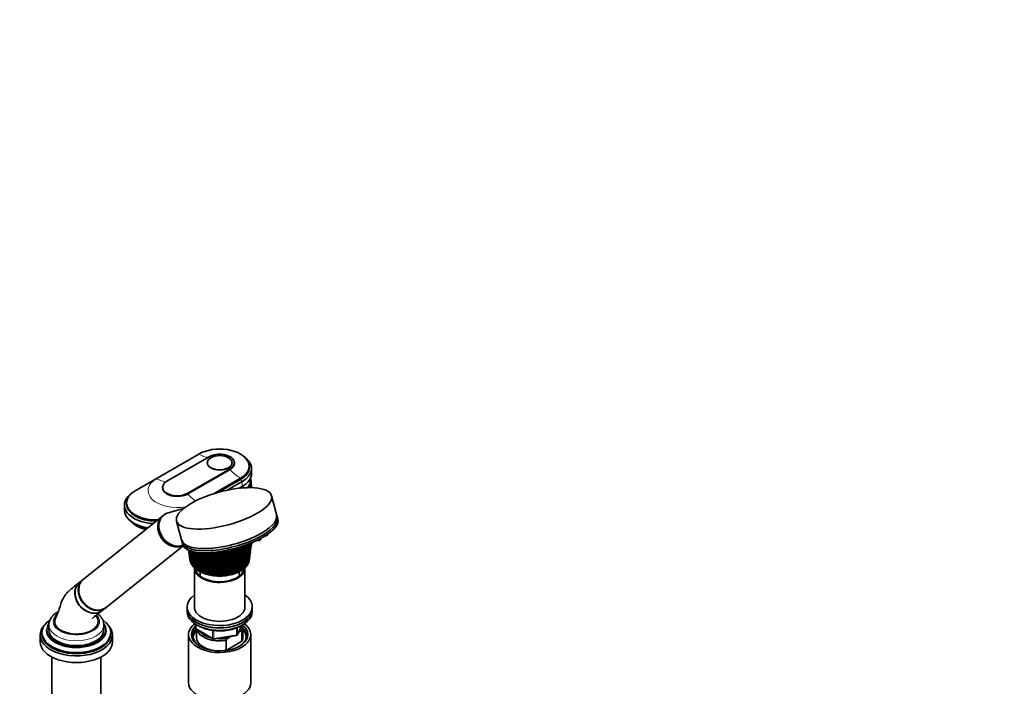
# Model space of a CAD drawing. Units: millimetres. Extents: x 0 to 2403, y 0 to 2753.
# Drawn here: x 1723 to 2403, y 732 to 1192 of the extents above; entities that cross this region are included whole.
import ezdxf
from ezdxf import colors
from ezdxf.entities.mleader import LeaderData, LeaderLine
from ezdxf.math import Vec2, Vec3

# ---------------------------------------------------------------- set-up
doc = ezdxf.new("R2010")
doc.units = ezdxf.units.MM
doc.layers.add('DV6_Défaut', color=7, linetype='Continuous')
doc.layers.add('Défaut', color=7, linetype='Continuous')

# ---------------------------------------------------------------- blocks, each defined once
blk = doc.blocks.new('_DOT')
at = {"color": 0}
blk.add_line((0, 0), (-1, 0), dxfattribs=at)
at = {"color": 0, "const_width": 0.333}
blk.add_lwpolyline([(-0.1665, 0, 1), (0.1665, 0, 1)], format="xyb", close=True, dxfattribs=at)
blk = doc.blocks.new('SE5')
at = {"layer": 'DV6_Défaut', "color": 7, "linetype": 'Continuous', "lineweight": 35}
for p, q in [((1802.84, 867), (1846.68, 892.31)), ((1853.96, 890.47), (1824.69, 873.57)), ((1852.68, 886.31), (1852.68, 885.47)), ((1869.68, 885.47), (1869.68, 886.31)), ((1871.38, 885.9), (1871.38, 886.31)), ((1839.12, 865.24), (1868.39, 882.15)), ((1839.12, 864.84), (1868.39, 881.74)), ((1881.68, 883.13), (1881.68, 883.94)), ((1883.18, 878.88), (1883.18, 882.31)), ((1875.67, 875.57), (1857.43, 865.04)), ((1860.31, 865.89), (1875.67, 874.76)), ((1866.41, 867.37), (1876.73, 873.33)), ((1882.38, 873.25), (1882.38, 874.06)), ((1883.24, 869.11), (1882.96, 873.02)), ((1821.7, 869.41), (1821.7, 869)), ((1874.65, 868.7), (1876.73, 869.9)), ((1875.35, 868.77), (1875.39, 868.8)), ((1796.84, 858.63), (1796.84, 857.81)), ((1901.45, 847.24), (1897.1, 863.56)), ((1795.34, 857), (1795.34, 853.57)), ((1836.3, 854.71), (1825.49, 851.68)), ((1821.68, 849.5), (1767.13, 805.93)), ((1822.49, 850.14), (1821.76, 849.56)), ((1831.39, 846.04), (1835.75, 829.71)), ((1894.19, 836.49), (1894.23, 836.83)), ((1881.2, 830.24), (1881.52, 829.81)), ((1883.57, 830.36), (1883.68, 831.23)), ((1887.38, 832.91), (1887.48, 832.77)), ((1889.54, 833.32), (1889.63, 834.06)), ((1782.74, 786.4), (1836.03, 828.97)), ((1839.84, 825.85), (1839.98, 824.81)), ((1840.18, 823.2), (1840.48, 820.93)), ((1847.48, 824.27), (1847.71, 823.96)), ((1852.94, 824.18), (1853.39, 823.58)), ((1855.45, 824.13), (1855.47, 824.32)), ((1859.56, 824.74), (1860.09, 824.03)), ((1862.14, 824.58), (1862.21, 825.12)), ((1866.81, 825.99), (1867.34, 825.29)), ((1869.39, 825.83), (1869.49, 826.59)), ((1874.19, 827.86), (1874.65, 827.26)), ((1876.7, 827.8), (1876.81, 828.68)), ((1882.07, 822.39), (1882.37, 824.76)), ((1882.58, 826.35), (1882.92, 828.97)), ((1840.7, 819.26), (1840.73, 818.96)), ((1840.93, 818.14), (1840.89, 818.17)), ((1841.19, 817.4), (1841.11, 817.43)), ((1841.52, 816.66), (1841.41, 816.71)), ((1880.95, 816.93), (1880.79, 816.89)), ((1881.26, 817.66), (1881.15, 817.63)), ((1881.53, 818.41), (1881.42, 818.38)), ((1881.62, 818.96), (1881.85, 820.75)), ((1841.93, 815.95), (1841.79, 816)), ((1842.42, 815.25), (1842.25, 815.3)), ((1842.99, 814.57), (1842.78, 814.63)), ((1843.62, 813.92), (1843.38, 813.97)), ((1843.68, 813.72), (1843.68, 786.78)), ((1844.32, 813.29), (1844.06, 813.34)), ((1845.09, 812.69), (1844.8, 812.73)), ((1845.93, 812.11), (1845.61, 812.15)), ((1846.82, 811.57), (1846.47, 811.6)), ((1847.77, 811.07), (1847.4, 811.08)), ((1847.68, 811.07), (1847.68, 808)), ((1848.77, 810.6), (1848.38, 810.6)), ((1849.82, 810.17), (1849.41, 810.16)), ((1850.92, 809.78), (1850.49, 809.75)), ((1870.57, 809.65), (1870.22, 809.22)), ((1871.66, 810.01), (1871.36, 809.57)), ((1871.79, 809.98), (1871.66, 810.01)), ((1872.71, 810.41), (1872.45, 809.96)), ((1872.88, 810.38), (1872.71, 810.41)), ((1873.71, 810.85), (1873.51, 810.39)), ((1873.91, 810.82), (1873.71, 810.85)), ((1874.66, 811.32), (1874.51, 810.86)), ((1874.9, 811.29), (1874.66, 811.32)), ((1874.68, 808), (1874.68, 811.32)), ((1875.56, 811.83), (1875.46, 811.36)), ((1875.83, 811.81), (1875.56, 811.83)), ((1876.41, 812.36), (1876.36, 811.89)), ((1876.71, 812.35), (1876.41, 812.36)), ((1877.19, 812.93), (1877.19, 812.46)), ((1877.52, 812.93), (1877.19, 812.93)), ((1877.72, 815.22), (1877.66, 815.73)), ((1878.27, 813.54), (1877.91, 813.52)), ((1877.91, 813.52), (1877.96, 813.05)), ((1878.95, 814.17), (1878.63, 814.15)), ((1878.68, 786.78), (1878.68, 813.72)), ((1879.56, 814.83), (1879.28, 814.8)), ((1880.1, 815.51), (1879.86, 815.47)), ((1880.56, 816.21), (1880.36, 816.17)), ((1766.86, 805.71), (1764.5, 803.83)), ((1852.05, 809.43), (1851.61, 809.38)), ((1853.22, 809.12), (1852.76, 809.05)), ((1854.43, 808.86), (1853.95, 808.77)), ((1855.66, 808.64), (1855.17, 808.53)), ((1856.91, 808.47), (1856.42, 808.34)), ((1858.17, 808.34), (1857.68, 808.19)), ((1859.45, 808.26), (1858.95, 808.08)), ((1860.74, 808.23), (1860.24, 808.02)), ((1862.02, 808.25), (1861.52, 808.01)), ((1863.3, 808.32), (1862.81, 808.05)), ((1864.58, 808.43), (1864.09, 808.13)), ((1865.84, 808.59), (1865.36, 808.26)), ((1867.09, 808.82), (1866.61, 808.43)), ((1868.28, 809.05), (1867.84, 808.65)), ((1869.44, 809.33), (1869.05, 808.92)), ((1780.1, 784.29), (1782.46, 786.18)), ((1838.68, 786.78), (1838.68, 785.15)), ((1838.68, 785.15), (1838.68, 783.51)), ((1883.68, 785.15), (1883.68, 786.78)), ((1883.68, 783.51), (1883.68, 785.15)), ((1738.38, 768.9), (1738.38, 768.08)), ((1741.58, 770.61), (1741.58, 770.53)), ((1743.18, 774.2), (1743.18, 770.94)), ((1781.18, 770.94), (1781.18, 774.2)), ((1782.78, 770.53), (1782.78, 770.61)), ((1785.98, 768.08), (1785.98, 768.9)), ((1844.56, 774.75), (1844.56, 772.12)), ((1845.06, 771.25), (1856.49, 764.65)), ((1845.18, 771.18), (1845.18, 765.55)), ((1873.52, 767.51), (1876.54, 774.02)), ((1874.88, 769.79), (1874.46, 769.54)), ((1876.55, 769.94), (1874.88, 769.79)), ((1876.55, 763), (1876.55, 769.94)), ((1877.18, 765.55), (1877.18, 772.49)), ((1737.18, 767.26), (1737.18, 762.69)), ((1787.18, 762.69), (1787.18, 767.26)), ((1839.68, 767.59), (1839.68, 734.38)), ((1857.15, 764.53), (1872.76, 766.94)), ((1865.6, 763.61), (1865.6, 756.67)), ((1865.6, 756.67), (1876.55, 763)), ((1868.93, 766.35), (1867.27, 765.39)), ((1882.68, 734.38), (1882.68, 767.59)), ((1745.18, 752.11), (1745.18, 699.5)), ((1779.18, 699.5), (1779.18, 752.11))]:
    blk.add_line(p, q, dxfattribs=at)
at = {"layer": 'DV6_Défaut', "color": 7, "linetype": 'Continuous', "lineweight": 18}
for p, q in [((1846.9, 892.19), (1817.63, 875.28)), ((1868.39, 882.15), (1868.39, 881.74)), ((1856.47, 864.74), (1875.46, 875.7)), ((1875.67, 875.57), (1875.67, 874.76)), ((1875.67, 874.76), (1876.73, 873.33)), ((1876.73, 873.33), (1876.73, 869.9)), ((1839.12, 865.24), (1839.12, 864.84)), ((1875.39, 869.12), (1875.39, 868.8)), ((1844.86, 774.57), (1844.86, 771.71)), ((1844.86, 771.71), (1856.29, 765.11)), ((1856.29, 765.11), (1856.29, 770.49)), ((1857.25, 770.4), (1857.25, 764.96)), ((1872.87, 767.37), (1872.87, 772.29)), ((1873.57, 767.78), (1876.45, 773.97)), ((1873.57, 772.58), (1873.57, 767.78)), ((1857.25, 764.96), (1872.87, 767.37))]:
    blk.add_line(p, q, dxfattribs=at)
at = {"layer": 'DV6_Défaut', "color": 7, "linetype": 'Continuous', "lineweight": 35}
for centre, radius, start, end in [((1730.04, 820.67), 150.8, 358.37023, 3.5705), ((1739.08, 821.86), 141.95, 357.91847, 3.34635), ((1734.87, 825.4), 146.48, 356.75149, 1.8565), ((1888.07, 834.78), 2.21, 281.09449, 299.13968), ((1892.72, 837.95), 2.21, 281.09449, 299.13968), ((2145.86, 867.39), 308.81, 187.72628, 189.30968), ((2127.89, 866.72), 290.91, 188.07208, 189.81946), ((2145.85, 871.77), 309.38, 188.53345, 190.25063), ((2126.93, 870.74), 290.49, 188.89105, 190.7847), ((2129.5, 862.64), 291.98, 187.44581, 188.82841), ((2146.57, 876.15), 310.66, 189.32255, 191.16432), ((2146.56, 863), 308.95, 187.16568, 188.34406), ((2126.63, 874.74), 290.71, 189.69065, 191.72152), ((2148.03, 880.57), 312.67, 190.09261, 192.04818), ((2127, 878.74), 291.57, 190.46986, 192.6273), ((2150.26, 885.05), 315.44, 190.84305, 192.8997), ((2128.05, 882.75), 293.1, 191.22765, 193.49948), ((2153.32, 889.62), 319.04, 191.57213, 193.71635), ((2129.81, 886.8), 295.33, 191.96391, 194.3355), ((2157.27, 894.31), 323.51, 192.27863, 194.49564), ((2132.33, 890.93), 298.29, 192.67672, 195.13283), ((2162.2, 899.17), 328.96, 192.96127, 195.23508), ((2135.66, 895.15), 302.04, 193.36477, 195.88894), ((2168.22, 904.24), 335.5, 193.61902, 195.93218), ((2139.88, 899.52), 306.68, 194.02679, 196.60129), ((2175.47, 909.58), 343.27, 194.25035, 196.58446), ((2145.1, 904.06), 312.29, 194.66136, 197.26734), ((2184.14, 915.25), 352.48, 194.85328, 197.1894), ((2151.43, 908.83), 319.01, 195.26694, 197.88452), ((2194.47, 921.35), 363.38, 195.42603, 197.74447), ((2159.06, 913.9), 327.04, 195.8571, 198.45024), ((2206.79, 927.98), 376.3, 195.95202, 198.2471), ((2168.21, 919.34), 336.58, 196.35802, 198.96185), ((2221.53, 935.3), 391.7, 196.43084, 198.69469), ((2179.17, 925.25), 347.97, 196.83476, 199.41665), ((2239.26, 943.5), 410.19, 196.87334, 199.08457), ((2192.32, 931.79), 361.6, 197.27417, 199.81191), ((1848.14, 824.32), 0.568, 221.77684, 264.549), ((2260.78, 952.85), 432.62, 197.35106, 199.41403), ((1848.3, 825.57), 1.83, 263.25556, 289.95366), ((2208.22, 939.12), 378.05, 197.76851, 200.14478), ((2287.26, 963.75), 460.18, 197.70041, 199.68031), ((2227.6, 947.5), 398.1, 198.08262, 200.41238), ((2320.35, 976.74), 494.66, 197.95993, 199.88057), ((2251.53, 957.3), 422.86, 198.34779, 200.61173), ((2362.63, 992.7), 538.74, 198.23123, 200.01193), ((2281.56, 969.03), 453.99, 198.60685, 200.7398), ((2418.19, 1012.99), 596.76, 198.44048, 200.07145), ((2320.1, 983.51), 494.03, 198.80744, 200.79346), ((1853.83, 823.94), 0.568, 221.77684, 264.549), ((2494.06, 1039.95), 676.11, 198.67572, 200.05617), ((1853.99, 825.19), 1.83, 263.25556, 289.95366), ((2371.02, 1002.03), 547.03, 199.06318, 200.76958), ((2603.26, 1077.92), 790.52, 198.77211, 199.96311), ((2440.96, 1026.82), 620.03, 199.12199, 200.66497), ((2773.04, 1135.98), 968.72, 198.76027, 199.78929), ((2542.39, 1062.05), 726.16, 199.09828, 200.47649), ((3071.51, 1236.83), 1282.5, 198.75331, 199.53182), ((2701.69, 1116.53), 893.25, 199.08035, 200.20108), ((3730.14, 1457.52), 1975.82, 198.68278, 199.1879), ((2985.84, 1212.63), 1191.89, 198.99538, 199.83597), ((6365.88, 2336.41), 4752.89, 198.55261, 198.75491), ((1860.53, 824.4), 0.568, 221.77684, 264.549), ((1860.69, 825.64), 1.83, 263.25556, 289.95366), ((3626.17, 1427.5), 1865.96, 198.87584, 199.37929), ((-6902.55, -2079.89), 9232.58, 18.230502, 18.332071), ((6090.47, 2249.31), 4462.29, 198.62478, 198.83708), ((-247.37, 137.16), 2219.24, 17.61266, 18.06306), ((-2664.41, -676.52), 4769.94, 18.14266, 18.35218), ((697.45, 452.96), 1224.48, 16.89986, 17.7118), ((158.9, 272.87), 1792.69, 17.41245, 17.95622), ((206.04, 287.58), 1743.36, 17.40464, 17.97406), ((1865.16, 827.42), 1.83, 263.25556, 289.95366), ((1073.65, 579.44), 829.05, 16.09116, 17.27262), ((884.89, 516.56), 1028.33, 16.55971, 17.49227), ((898.84, 520.49), 1013.92, 16.55388, 17.5179), ((1274.96, 647.69), 617.98, 15.18638, 16.76666), ((1190.52, 619.76), 707.21, 15.60591, 16.9207), ((1197.82, 621.54), 699.82, 15.60037, 16.92928), ((1867.77, 825.65), 0.568, 221.77684, 264.549), ((1867.94, 826.9), 1.83, 263.25556, 289.95366), ((1399.71, 690.46), 487.61, 14.18623, 16.03104), ((1358.08, 676.82), 531.68, 14.5517, 16.20394), ((1362.95, 677.83), 526.87, 14.54588, 16.24907), ((1484.11, 719.83), 399.79, 13.09248, 15.44535), ((1463.28, 713.08), 421.91, 13.39892, 15.62298), ((1466.96, 713.69), 418.39, 13.39257, 15.6788), ((1544.6, 741.29), 337.16, 11.9081, 14.72471), ((1534.99, 738.19), 347.46, 12.1507, 14.79284), ((1537.96, 738.57), 344.7, 12.14373, 14.84822), ((1871.1, 829.12), 2.21, 281.09449, 299.13968), ((1589.72, 757.69), 290.73, 10.63745, 13.81465), ((1586.59, 756.64), 294.2, 10.81172, 13.87349), ((1589.1, 756.87), 291.94, 10.8041, 13.97076), ((1624.35, 770.69), 255.35, 9.28629, 12.88748), ((1625.14, 770.82), 254.68, 9.38822, 12.89752), ((1627.33, 770.94), 252.79, 9.38002, 12.98445), ((1651.45, 781.29), 227.88, 7.86197, 11.64217), ((1875.08, 827.62), 0.568, 221.77684, 264.549), ((1654.71, 782.1), 224.61, 7.88819, 11.5758), ((1875.24, 828.87), 1.83, 263.25556, 289.95366), ((1656.66, 782.15), 222.99, 7.87952, 11.61589), ((1672.95, 790.15), 206.29, 6.37334, 10.33333), ((1677.8, 791.36), 201.34, 6.95612, 10.24341), ((1679.57, 791.35), 199.94, 6.31232, 10.3586), ((1690.13, 797.74), 189.21, 4.83076, 9.38065), ((1697.65, 799.09), 181.92, 4.68977, 9.38172), ((1876.91, 830.95), 2.21, 281.09449, 299.13968), ((1703.88, 804.37), 175.71, 3.24593, 8.04022), ((1712, 805.77), 167.81, 3.02468, 8.00764), ((1714.83, 810.29), 165.1, 1.63169, 6.66576), ((1723.35, 811.66), 156.79, 1.3311, 6.55635), ((1723.45, 815.67), 156.92, 0.00173, 5.15516), ((1732.25, 816.97), 148.31, 359.6239, 4.99016), ((1744.11, 826.46), 137.43, 356.23018, 1.41348), ((1738.1, 829.96), 143.79, 355.15952, 359.86189), ((1747.55, 830.88), 134.53, 354.57399, 359.45732), ((1739.85, 834.44), 142.6, 353.60766, 358.06366), ((1749.52, 835.2), 133.09, 352.964, 357.60596), ((1740.19, 838.91), 142.82, 352.69268, 356.29924), ((1750.14, 839.5), 133.02, 352.6082, 355.78446), ((1749.53, 839.89), 133.65, 352.93425, 355.63425), ((1739.16, 843.46), 144.42, 352.56408, 354.56051), ((1882.11, 831.82), 2.21, 281.09449, 299.13968), ((1749.45, 843.86), 134.27, 352.50706, 353.98528), ((1736.77, 848.13), 147.4, 352.53164, 352.85901), ((2131.77, 858.5), 293.7, 187.34889, 187.81423), ((2147.97, 858.57), 309.77, 187.28977, 187.35639), ((1748.9, 835.57), 133.76, 352.95023, 353.69122), ((1677.8, 791.36), 201.34, 6.32128, 6.35375), ((1845.56, 772.12), 1, 180, 240), ((1856.99, 765.52), 1, 240, 278.79398), ((1892.68, 739.89), 36.01, 134.90004, 138.78432), ((1872.61, 767.93), 1, 278.79398, 335.10391)]:
    blk.add_arc(centre, radius, start, end, dxfattribs=at)
for centre, major_axis, ratio, start_param, end_param in [((1861.18, 883.94), (-20.5, 0), 0.57735, 2.356194, 5.497787), ((1861.18, 886.31), (-10.2, 0), 0.57735, 2.356194, 5.497787), ((1861.18, 885.9), (-10.2, 0), 0.57735, 2.356194, 3.141593), ((1861.18, 882.31), (-22, 0), 0.57735, 2.356194, 3.756072), ((1861.18, 883.13), (-20.5, 0), 0.57735, 2.356194, 3.141593), ((1861.18, 878.88), (-22, 0), 0.57735, 2.356194, 3.141593), ((1831.9, 869.41), (10.2, 0), 0.57735, 2.356194, 5.497787), ((1861.18, 877), (-20.1, 0), 0.57735, -3.926991, -3.699157), ((1861.18, 875.7), (-19, 0), 0.57735, -3.817305, -3.597929), ((1861.18, 875.7), (19, 0), 0.57735, -0.675713, -0.456336), ((1861.18, 874.06), (21.2, 0), 0.57735, 5.866463, 6.283185), ((1861.18, 873.25), (21.2, 0), 0.57735, 5.939303, 6.283185), ((1861.18, 873.16), (21.2, 0), 0.57735, 5.946441, 6.283185), ((1861.18, 872.51), (21.8, 0), 0.57735, 6.010779, 6.283185), ((1861.18, 874.06), (21.2, 0), 0.57735, 0, 0.099264), ((1861.18, 872.51), (21.8, 0), 0.57735, 0, 0.237), ((1861.18, 873.16), (21.2, 0), 0.57735, 0, 0.003336), ((1817.34, 857), (22, 0), 0.57735, 2.527113, 4.616801), ((1817.34, 858.63), (20.5, 0), 0.57735, 2.356194, 4.759868), ((1831.9, 869), (10.2, 0), 0.57735, 3.141593, 5.497787), ((1817.34, 857.81), (20.5, 0), 0.57735, 3.141593, 4.709177), ((1817.34, 853.57), (22, 0), 0.57735, 3.141593, 4.44155), ((1830.29, 840.38), (7.8, -9.77), 0.81339, 2.810345, 6.03183), ((1817.34, 851.69), (20.1, 0), 0.57735, 3.699157, 4.376236), ((1817.34, 850.38), (19, 0), 0.57735, 3.599115, 4.321122), ((1829.48, 839.73), (7.8, -9.77), 0.81339, 3.141593, 6.128649), ((1829.56, 839.8), (7.8, -9.77), 0.81339, 3.141593, 6.118734), ((1867.87, 841.2), (-32.49, -8.67), 0.345066, 0, 3.141593), ((1868.6, 838.47), (32.85, 8.76), 0.345066, 3.141593, 6.283185), ((1868.29, 839.64), (-32.49, -8.67), 0.345066, 0, 3.141593), ((1861.18, 819.85), (-20.5, 0), 0.57735, 0.108174, 0.129813), ((1861.18, 819.85), (-20.5, 0), 0.57735, 0.171006, 0.192644), ((1861.18, 819.85), (-20.5, 0), 0.57735, 0.233838, 0.255476), ((1861.18, 819.85), (-20.5, 0), 0.57735, 0.29667, 0.318308), ((1861.18, 819.85), (20.5, 0), 0.57735, -0.268817, -0.247179), ((1861.18, 819.85), (20.5, 0), 0.57735, -0.205985, -0.184347), ((1861.18, 819.85), (20.5, 0), 0.57735, -0.143153, -0.121515), ((1861.18, 819.85), (20.5, 0), 0.57735, -0.080321, -0.058683), ((1861.18, 819.85), (-20.5, 0), 0.57735, 0.359502, 0.38114), ((1861.18, 819.85), (-20.5, 0), 0.57735, 0.422334, 0.443972), ((1861.18, 819.85), (-20.5, 0), 0.57735, 0.485165, 0.506804), ((1861.18, 813.72), (-17.5, 0), 0.57735, 0, 3.183861), ((1861.18, 819.85), (-20.5, 0), 0.57735, 0.547997, 0.569636), ((1861.18, 819.85), (-20.5, 0), 0.57735, 0.610829, 0.632467), ((1861.18, 813.72), (-16.75, 0), 0.57735, 0.07659, 3.065003), ((1861.18, 819.85), (-20.5, 0), 0.57735, 0.673661, 0.695299), ((1861.18, 819.85), (-20.5, 0), 0.57735, 0.736493, 0.758131), ((1861.18, 819.85), (-20.5, 0), 0.57735, 0.799325, 0.820963), ((1861.18, 819.85), (-20.5, 0), 0.57735, 0.862157, 0.883795), ((1861.18, 819.85), (-20.5, 0), 0.57735, 0.924988, 0.946627), ((1861.18, 819.85), (-20.5, 0), 0.57735, 0.98782, 1.009459), ((1861.18, 819.85), (-20.5, 0), 0.57735, 1.050652, 1.07229), ((1861.18, 819.85), (20.5, 0), 0.57735, -1.022799, -1.001161), ((1861.18, 819.85), (20.5, 0), 0.57735, -0.959967, -0.938329), ((1861.18, 819.85), (20.5, 0), 0.57735, -0.897135, -0.875497), ((1861.18, 819.85), (20.5, 0), 0.57735, -0.834304, -0.812665), ((1861.18, 819.85), (20.5, 0), 0.57735, -0.771472, -0.749833), ((1861.18, 819.85), (20.5, 0), 0.57735, -0.70864, -0.687002), ((1861.18, 819.85), (20.5, 0), 0.57735, -0.645808, -0.62417), ((1861.18, 819.85), (20.5, 0), 0.57735, -0.582976, -0.561338), ((1861.18, 819.85), (20.5, 0), 0.57735, -0.520144, -0.498506), ((1861.18, 819.85), (20.5, 0), 0.57735, -0.457312, -0.435674), ((1861.18, 819.85), (20.5, 0), 0.57735, -0.394481, -0.372842), ((1861.18, 819.85), (20.5, 0), 0.57735, -0.331649, -0.31001), ((1772.3, 794.06), (-7.8, 9.77), 0.81339, 0, 3.141593), ((1774.66, 795.94), (7.8, -9.77), 0.81339, 3.141593, 6.283185), ((1774.94, 796.16), (7.8, -9.77), 0.81339, 3.141593, 6.283185), ((1861.18, 819.85), (-20.5, 0), 0.57735, 1.113484, 1.135122), ((1861.18, 819.85), (-20.5, 0), 0.57735, 1.176316, 1.197954), ((1861.18, 819.85), (-20.5, 0), 0.57735, 1.239148, 1.260786), ((1861.18, 819.85), (-20.5, 0), 0.57735, 1.301979, 1.323618), ((1861.18, 819.85), (-20.5, 0), 0.57735, 1.364811, 1.38645), ((1861.18, 819.85), (-20.5, 0), 0.57735, 1.427643, 1.449282), ((1861.18, 819.85), (-20.5, 0), 0.57735, 1.490475, 1.512113), ((1861.18, 819.85), (20.5, 0), 0.57735, 4.6949, 4.716538), ((1861.18, 819.85), (20.5, 0), 0.57735, -1.525454, -1.503816), ((1861.18, 819.85), (20.5, 0), 0.57735, -1.462622, -1.440984), ((1861.18, 819.85), (20.5, 0), 0.57735, -1.39979, -1.378152), ((1861.18, 819.85), (20.5, 0), 0.57735, -1.336958, -1.31532), ((1861.18, 819.85), (20.5, 0), 0.57735, -1.274127, -1.252488), ((1861.18, 819.85), (20.5, 0), 0.57735, -1.211295, -1.189656), ((1861.18, 819.85), (20.5, 0), 0.57735, -1.148463, -1.126824), ((1861.18, 819.85), (20.5, 0), 0.57735, -1.085631, -1.063993), ((1772.21, 793.99), (7.68, -9.61), 0.81339, 3.78776, 5.282448), ((1861.18, 786.78), (22.5, 0), 0.57735, 2.461919, 6.283185), ((1861.18, 786.78), (22.5, 0), 0.57735, 0, 0.679674), ((1861.18, 785.15), (-22.5, 0), 0.57735, 0, 3.141593), ((1861.18, 785.15), (22.5, 0), 0.57735, 3.141593, 6.283185), ((1861.18, 783.51), (-22.5, 0), 0.57735, 0, 3.141593), ((1861.18, 786.78), (-17.5, 0), 0.57735, 0, 3.141593), ((1762.18, 768.9), (-23.8, 0), 0.57735, 5.58893, 6.283185), ((1762.18, 768.9), (-23.8, 0), 0.57735, 0, 3.827147), ((1762.18, 776.65), (15, 0), 0.57735, 2.879176, 5.497787), ((1762.18, 776.65), (-15, 0), 0.57735, 2.356194, 3.397693), ((1762.18, 767.26), (-25, 0), 0.57735, 5.793158, 6.283185), ((1762.18, 767.26), (-25, 0), 0.57735, 0, 3.63162), ((1762.18, 770.61), (-20.6, 0), 0.57735, 0, 0.785398), ((1762.18, 770.53), (-20.6, 0), 0.57735, 0, 3.141593), ((1762.18, 770.86), (-20.3, 0), 0.57735, 0, 3.50739), ((1762.18, 770.86), (-20.3, 0), 0.57735, 5.95028, 6.283185), ((1762.18, 770.94), (-19, 0), 0.57735, 0, 3.141593), ((1762.18, 770.61), (-20.6, 0), 0.57735, 0.934685, 3.141593), ((1861.18, 767.59), (-21.5, 0), 0.57735, 5.634393, 6.283185), ((1861.18, 767.59), (-21.5, 0), 0.57735, 0, 3.790385), ((1861.18, 766.77), (18.5, 0), 0.57735, 2.670494, 3.900316), ((1861.18, 767.59), (-19.5, 0), 0.57735, 0, 3.776413), ((1861.18, 767.59), (-19.5, 0), 0.57735, 5.732278, 6.283185), ((1861.18, 765.55), (-18.3, 0), 0.57735, 5.776416, 6.283185), ((1861.18, 772.49), (16, 0), 0.57735, 3.295483, 4.992427), ((1861.18, 773.31), (15, 0), 0.57735, 3.544169, 4.309813), ((1861.18, 773.31), (-15, 0), 0.57735, 2.723403, 3.134557), ((1861.18, 772.49), (-16, 0), 0.57735, 2.861555, 3.329707), ((1861.18, 766.77), (18.5, 0), 0.57735, 0, 0.525915), ((1861.18, 765.55), (-18.3, 0), 0.57735, 3.104748, 3.648362), ((1762.18, 762.69), (-25, 0), 0.57735, 0, 3.141593), ((1762.18, 768.08), (-23.8, 0), 0.57735, 0, 3.141593), ((1861.18, 765.55), (-18.3, 0), 0.57735, 0, 0.036845), ((1861.18, 765.55), (16, 0), 0.57735, 3.141593, 4.555639), ((1861.18, 773.31), (15, 0), 0.57735, 4.545696, 5.130579), ((1861.18, 766.77), (18.5, 0), 0.57735, 5.524462, 6.283185), ((1861.18, 765.55), (-16, 0), 0.57735, 2.861555, 3.141593), ((1861.18, 765.55), (16, 0), 0.57735, 4.869139, 4.992427), ((1861.18, 734.38), (-21.5, 0), 0.57735, 0, 3.141593)]:
    blk.add_ellipse(centre, major_axis=major_axis, ratio=ratio, start_param=start_param, end_param=end_param, dxfattribs=at)
at = {"layer": 'DV6_Défaut', "color": 7, "linetype": 'Continuous', "lineweight": 18}
for centre, major_axis, ratio, start_param, end_param in [((1861.18, 883.94), (-20.19, 0), 0.57735, 2.356194, 5.497787), ((1846.9, 910.15), (11, -19.05), 0.57735, 5.497787, 5.920795), ((1875.46, 893.66), (11, -19.05), 0.57735, 5.026334, 5.497787), ((1831.9, 867.04), (20.19, 0), 0.57735, 2.356194, 5.011106), ((1817.63, 893.25), (11, -19.05), 0.57735, 5.497787, 5.924634), ((1846.18, 876.76), (11, -19.05), 0.57735, 5.026334, 5.388892), ((1882.53, 830.13), (1.04, 0.28), 0.345066, 3.279901, 6.144877), ((1888.5, 833.09), (1.04, 0.28), 0.345066, 3.279901, 6.144877), ((1893.15, 836.26), (1.04, 0.28), 0.345066, 4.14136, 6.144877), ((1848.72, 824.28), (1.04, 0.28), 0.345066, 3.279901, 5.371342), ((1854.41, 823.9), (1.04, 0.28), 0.345066, 3.279901, 6.144877), ((1861.1, 824.35), (1.04, 0.28), 0.345066, 3.279901, 6.144877), ((1868.35, 825.61), (1.04, 0.28), 0.345066, 3.279901, 6.144877), ((1871.53, 827.43), (1.04, 0.28), 0.345066, 4.109411, 5.314415), ((1875.66, 827.58), (1.04, 0.28), 0.345066, 3.279901, 6.144877), ((1762.18, 776.65), (-16, 0), 0.57735, 5.719, 6.283185), ((1762.18, 776.65), (-16, 0), 0.57735, 0, 3.649448), ((1762.18, 774.2), (-19, 0), 0.57735, 0.010102, 3.13833), ((1845.56, 772.12), (1, 0), 0.57735, 3.141593, 3.926991), ((1845.56, 772.12), (0.5, 0.866), 0.57735, 2.356194, 3.141593), ((1762.18, 770.61), (-20.6, 0), 0.57735, 0.785398, 0.934685), ((1856.99, 765.52), (-1, 0), 0.57735, 0.785398, 1.832596), ((1856.99, 765.52), (0.5, 0.866), 0.57735, 2.356194, 3.141593), ((1856.99, 765.52), (-0.153, 0.988), 0.211325, 3.141593, 4.080475), ((1872.61, 767.93), (-0.153, 0.988), 0.211325, 3.141593, 4.080475), ((1872.61, 767.93), (1, 0), 0.57735, 4.974188, 6.021386), ((1872.61, 767.93), (-0.907, 0.421), 0.788675, 3.141593, 3.492472)]:
    blk.add_ellipse(centre, major_axis=major_axis, ratio=ratio, start_param=start_param, end_param=end_param, dxfattribs=at)
at = {"layer": 'DV6_Défaut', "color": 7, "linetype": 'Continuous', "lineweight": 35}
for centre, major_axis, ratio in [((1861.18, 886.31), (8.62, 0), 0.57735), ((1861.18, 886.31), (8.5, 0), 0.57735), ((1864.25, 854.8), (32.85, 8.76), 0.345066)]:
    blk.add_ellipse(centre, major_axis=major_axis, ratio=ratio, dxfattribs=at)
for points, knots in [([(1883.18, 829.89), (1883.28, 829.94), (1883.41, 830.03), (1883.54, 830.2), (1883.56, 830.3), (1883.56, 830.35)], [0, 0, 0, 0, 0.457067, 0.802892, 1, 1, 1, 1]), ([(1887.49, 832.77), (1887.5, 832.75), (1887.54, 832.69), (1887.66, 832.62), (1887.87, 832.56), (1888.15, 832.55), (1888.38, 832.59), (1888.5, 832.61)], [0, 0, 0, 0, 0.051164, 0.209874, 0.413772, 0.735369, 1, 1, 1, 1]), ([(1889.15, 832.85), (1889.24, 832.9), (1889.37, 833), (1889.5, 833.16), (1889.52, 833.26), (1889.53, 833.31)], [0, 0, 0, 0, 0.457067, 0.802892, 1, 1, 1, 1]), ([(1892.15, 835.94), (1892.16, 835.92), (1892.19, 835.86), (1892.32, 835.79), (1892.52, 835.72), (1892.81, 835.71), (1893.03, 835.75), (1893.15, 835.78)], [0, 0, 0, 0, 0.051164, 0.209874, 0.413772, 0.735369, 1, 1, 1, 1]), ([(1893.8, 836.01), (1893.89, 836.07), (1894.02, 836.16), (1894.15, 836.32), (1894.17, 836.43), (1894.18, 836.48)], [0, 0, 0, 0, 0.457067, 0.802892, 1, 1, 1, 1]), ([(1848.93, 823.85), (1848.99, 823.87), (1849.17, 823.92), (1849.45, 824.07), (1849.68, 824.25), (1849.73, 824.42), (1849.76, 824.49)], [0, 0, 0, 0, 0.145594, 0.44539, 0.788085, 1, 1, 1, 1]), ([(1854.61, 823.47), (1854.68, 823.49), (1854.85, 823.54), (1855.13, 823.69), (1855.36, 823.87), (1855.42, 824.04), (1855.44, 824.11)], [0, 0, 0, 0, 0.145594, 0.44539, 0.788085, 1, 1, 1, 1]), ([(1861.31, 823.93), (1861.37, 823.95), (1861.55, 823.99), (1861.83, 824.14), (1862.06, 824.32), (1862.12, 824.49), (1862.14, 824.57)], [0, 0, 0, 0, 0.145594, 0.44539, 0.788085, 1, 1, 1, 1]), ([(1865.79, 825.7), (1865.85, 825.72), (1865.99, 825.76), (1866.11, 825.82), (1866.18, 825.86)], [0, 0, 0, 0, 0.424806, 1, 1, 1, 1]), ([(1868.56, 825.18), (1868.62, 825.2), (1868.8, 825.25), (1869.08, 825.4), (1869.31, 825.58), (1869.37, 825.75), (1869.39, 825.82)], [0, 0, 0, 0, 0.145594, 0.44539, 0.788085, 1, 1, 1, 1]), ([(1875.87, 827.15), (1875.93, 827.17), (1876.11, 827.22), (1876.39, 827.37), (1876.62, 827.55), (1876.68, 827.72), (1876.7, 827.79)], [0, 0, 0, 0, 0.145594, 0.44539, 0.788085, 1, 1, 1, 1]), ([(1881.53, 829.81), (1881.54, 829.79), (1881.58, 829.73), (1881.7, 829.66), (1881.9, 829.6), (1882.19, 829.59), (1882.41, 829.63), (1882.53, 829.65)], [0, 0, 0, 0, 0.051164, 0.209874, 0.413772, 0.735369, 1, 1, 1, 1]), ([(1764.52, 803.84), (1763.22, 802.8), (1761.22, 801.18), (1758.15, 798.68), (1755.73, 796.62), (1754.08, 794.45), (1752.73, 792.14), (1751.53, 789.54), (1750.73, 786.09), (1749.32, 782.33), (1748.32, 780.2), (1747.7, 778.9)], [0, 0, 0, 0, 0.175447, 0.318617, 0.429696, 0.510412, 0.568307, 0.656639, 0.77818, 0.885562, 1, 1, 1, 1]), ([(1764.39, 803.73), (1763.69, 803.17), (1763.08, 802.49), (1761.87, 800.57), (1761.4, 799.23), (1761.04, 796.36), (1761.15, 794.82), (1761.9, 791.81), (1762.56, 790.31), (1764.32, 787.59), (1765.43, 786.36), (1767.94, 784.34), (1769.33, 783.55), (1772.22, 782.53), (1773.68, 782.31), (1775.8, 782.43), (1776.47, 782.54), (1777.77, 782.92), (1778.4, 783.18), (1779.33, 783.72), (1779.67, 783.95), (1779.99, 784.21)], [0, 0, 0, 0, 0.085205, 0.085205, 0.210373, 0.210373, 0.335542, 0.335542, 0.460711, 0.460711, 0.585879, 0.585879, 0.711048, 0.711048, 0.836217, 0.836217, 0.898801, 0.898801, 0.961385, 0.961385, 1, 1, 1, 1]), ([(1749.37, 783.33), (1748.92, 783.07), (1747.84, 782.4), (1746.15, 781), (1744.68, 779.22), (1743.69, 777.29), (1743.19, 775.52), (1743.23, 774.49), (1743.25, 774.06)], [0, 0, 0, 0, 0.110913, 0.318615, 0.525448, 0.703819, 0.89525, 1, 1, 1, 1]), ([(1773.22, 778.78), (1773.22, 778.78), (1773.22, 778.78), (1773.32, 778.87), (1773.82, 779.28), (1776.03, 781.09), (1778.08, 782.7), (1780.08, 784.28)], [0, 0, 0, 0, 0.002422, 0.011723, 0.056111, 0.250525, 1, 1, 1, 1]), ([(1776.67, 778.9), (1776.35, 779.44), (1776.04, 780.01), (1774.98, 780.49), (1774.73, 780.53), (1774.67, 780.53)], [0, 0, 0, 0, 0.675538, 0.919511, 1, 1, 1, 1]), ([(1781.16, 774.16), (1781.14, 774.83), (1781.08, 776.02), (1780.41, 777.93), (1779.32, 779.71), (1778.14, 781.01), (1777.33, 781.71), (1777.09, 781.9)], [0, 0, 0, 0, 0.208271, 0.43579, 0.666276, 0.904941, 1, 1, 1, 1]), ([(1846.76, 773.54), (1847.1, 773.35), (1848.25, 772.74), (1850.39, 771.85), (1853.26, 771.01), (1856.31, 770.44), (1859.48, 770.14), (1862.68, 770.13), (1865.84, 770.41), (1868.91, 770.97), (1871.78, 771.79), (1874.13, 772.74), (1875.31, 773.38), (1875.82, 773.67)], [0, 0, 0, 0, 0.043467, 0.1433114, 0.2430631, 0.342687, 0.4422138, 0.5416989, 0.6412062, 0.7407819, 0.8404945, 0.9404096, 1, 1, 1, 1])]:
    blk.add_open_spline(points, degree=3, knots=knots, dxfattribs=at)
for points in [[(1840.89, 818.17), (1840.87, 818.24), (1840.85, 818.31)], [(1841.11, 817.43), (1841.08, 817.51), (1841.06, 817.58)], [(1841.41, 816.71), (1841.38, 816.78), (1841.34, 816.86)], [(1880.78, 816.38), (1880.74, 816.31), (1880.7, 816.24)], [(1881.12, 817.1), (1881.09, 817.02), (1881.05, 816.95)], [(1881.38, 817.83), (1881.35, 817.75), (1881.33, 817.68)], [(1881.56, 818.56), (1881.54, 818.49), (1881.53, 818.41)], [(1841.79, 816), (1841.75, 816.07), (1841.71, 816.14)], [(1842.25, 815.3), (1842.2, 815.37), (1842.15, 815.44)], [(1842.78, 814.63), (1842.72, 814.7), (1842.66, 814.76)], [(1843.38, 813.97), (1843.32, 814.04), (1843.25, 814.1)], [(1844.06, 813.34), (1843.99, 813.4), (1843.91, 813.46)], [(1844.8, 812.73), (1844.72, 812.79), (1844.64, 812.85)], [(1845.61, 812.15), (1845.52, 812.21), (1845.44, 812.26)], [(1846.47, 811.6), (1846.38, 811.65), (1846.29, 811.71)], [(1847.4, 811.08), (1847.3, 811.13), (1847.21, 811.19)], [(1848.38, 810.6), (1848.28, 810.65), (1848.18, 810.7)], [(1849.41, 810.16), (1849.3, 810.2), (1849.2, 810.24)], [(1850.49, 809.75), (1850.38, 809.79), (1850.26, 809.83)], [(1871.36, 809.57), (1871.24, 809.54), (1871.13, 809.5)], [(1872.45, 809.96), (1872.34, 809.92), (1872.23, 809.88)], [(1873.51, 810.39), (1873.4, 810.35), (1873.3, 810.3)], [(1874.51, 810.86), (1874.41, 810.81), (1874.31, 810.76)], [(1875.46, 811.36), (1875.37, 811.3), (1875.27, 811.25)], [(1876.36, 811.89), (1876.27, 811.84), (1876.18, 811.78)], [(1877.19, 812.46), (1877.11, 812.4), (1877.03, 812.34)], [(1877.96, 813.05), (1877.89, 812.99), (1877.81, 812.93)], [(1878.67, 813.68), (1878.6, 813.61), (1878.53, 813.55)], [(1879.31, 814.32), (1879.25, 814.25), (1879.18, 814.19)], [(1879.87, 814.99), (1879.82, 814.92), (1879.76, 814.85)], [(1880.36, 815.68), (1880.32, 815.61), (1880.27, 815.54)], [(1851.61, 809.38), (1851.49, 809.42), (1851.38, 809.45)], [(1852.76, 809.05), (1852.64, 809.09), (1852.53, 809.12)], [(1853.95, 808.77), (1853.83, 808.8), (1853.71, 808.82)], [(1855.17, 808.53), (1855.05, 808.55), (1854.92, 808.58)], [(1856.42, 808.34), (1856.29, 808.35), (1856.16, 808.37)], [(1857.68, 808.19), (1857.55, 808.2), (1857.42, 808.21)], [(1858.95, 808.08), (1858.82, 808.09), (1858.69, 808.1)], [(1860.24, 808.02), (1860.11, 808.03), (1859.98, 808.03)], [(1861.52, 808.01), (1861.39, 808.01), (1861.26, 808.01)], [(1862.81, 808.05), (1862.68, 808.04), (1862.55, 808.04)], [(1864.09, 808.13), (1863.96, 808.12), (1863.83, 808.11)], [(1865.36, 808.26), (1865.23, 808.24), (1865.1, 808.23)], [(1866.61, 808.43), (1866.48, 808.41), (1866.36, 808.4)], [(1867.84, 808.65), (1867.72, 808.63), (1867.59, 808.61)], [(1869.05, 808.92), (1868.92, 808.89), (1868.8, 808.86)], [(1870.22, 809.22), (1870.1, 809.19), (1869.98, 809.16)]]:
    blk.add_open_spline(points, degree=2, dxfattribs=at)

msp = doc.modelspace()

# ---------------------------------------------------------------- block references
at = {"layer": 'Défaut'}
msp.add_blockref('SE5', (0, 0), dxfattribs=at)

# ---------------------------------------------------------------- leaders
at = {"layer": 'Défaut', "color": 7, "linetype": 'Continuous', "lineweight": 18}
ml = msp.add_multileader_mtext('Standard', dxfattribs=at)
ml.set_content('{\\pxsm0.9;\\fSolid Edge ISO|b1||i0||c0|p34;\\W1.;06/04/2021\\P}', color=256)
ml.set_leader_properties()
ml.set_arrow_properties(name='DOT')
ml.build(insert=Vec2(0, 0))
ml.multileader.update_dxf_attribs({"leader_type": 0, "dogleg_length": 0, "arrow_head_size": 12})
ctx = ml.context
ctx.base_point, ctx.char_height, ctx.arrow_head_size, ctx.landing_gap_size = Vec3(2315.79, 2746.23), 12, 12, 4.2
notes = []
notes.append((ctx, [(0, (0, 0, 0), (0, 0), (1, 0), 1, [])]))
ctx.mtext.insert = Vec3(2317.79, 2752.35)
for ctx, leaders in notes:
    for number, flags, end, landing, length, lines in leaders:
        leader = LeaderData()
        leader.index, (leader.has_last_leader_line, leader.has_dogleg_vector, leader.attachment_direction) = number, flags
        leader.last_leader_point, leader.dogleg_vector, leader.dogleg_length = Vec3(end), Vec3(landing), length
        for number, points, colour, breaks in lines:
            line = LeaderLine()
            line.index, line.vertices, line.color, line.breaks = number, Vec3.list(points), colors.encode_raw_color(colour), breaks
            leader.lines.append(line)
        ctx.leaders.append(leader)

doc.saveas('drawing.dxf')
